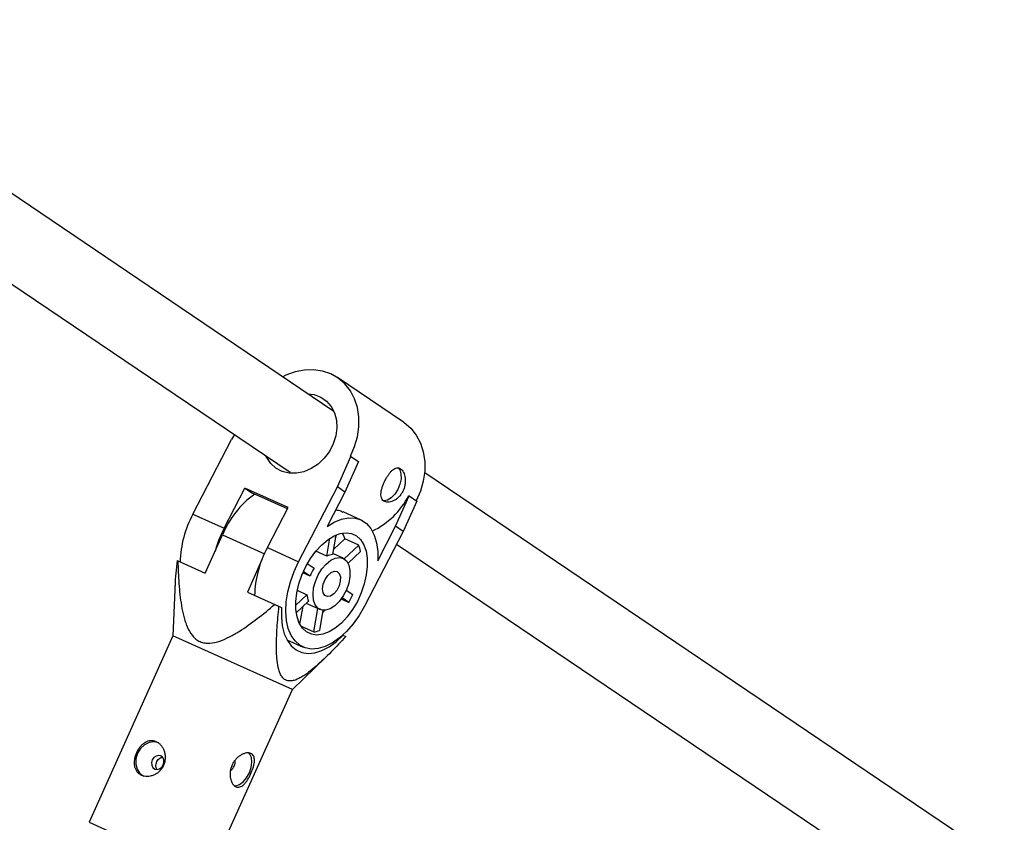
# Model space of a CAD drawing. Units: millimetres. Extents: x -2616 to 2584, y -4400 to 3783.
# Drawn here: x 698 to 908, y -236 to -64 of the extents above; entities that cross this region are included whole.
import ezdxf

# ---------------------------------------------------------------- set-up
doc = ezdxf.new("R2010")
doc.units = ezdxf.units.MM

msp = doc.modelspace()

# ---------------------------------------------------------------- linework, layer by layer
at = {"color": 7, "linetype": 'Continuous', "lineweight": 25}
for p, q in [((764.91, -147.78), (641.05, -64.12)), ((635.06, -79.38), (755.6, -160.8)), ((779.76, -150.09), (765.69, -140.58)), ((743.66, -152.74), (743.05, -153.77)), ((734.78, -169.73), (743.05, -153.77)), ((765.65, -163.92), (768.56, -157.43)), ((768.44, -157.38), (768.56, -157.43)), ((768.56, -157.43), (770.17, -158.52)), ((770.17, -158.52), (767.27, -165.02)), ((908.17, -244.54), (784.31, -160.88)), ((757.38, -179.89), (765.65, -163.92)), ((767.27, -165.02), (765.65, -163.92)), ((741.46, -172.73), (745.9, -164.16)), ((755.14, -168.31), (745.9, -164.16)), ((745.9, -164.16), (747.52, -165.25)), ((754.99, -168.61), (747.52, -165.25)), ((767.27, -165.02), (763.44, -172.4)), ((778.1, -172.33), (781.01, -165.84)), ((780.89, -165.79), (781.01, -165.84)), ((781.01, -165.84), (782.62, -166.93)), ((750.69, -176.88), (755.14, -168.31)), ((782.62, -166.93), (779.72, -173.43)), ((734.78, -169.73), (741.46, -172.73)), ((770.59, -170.92), (766.86, -169.24)), ((774.27, -179.72), (778.1, -172.33)), ((779.72, -173.43), (778.1, -172.33)), ((737.41, -182.37), (741.1, -174.16)), ((765.33, -174.2), (764.61, -178.38)), ((765.25, -174.71), (765.55, -174.11)), ((779.72, -173.43), (771.44, -189.39)), ((763.4, -178.7), (764.05, -174.89)), ((764.8, -177.3), (767.22, -174.99)), ((767.12, -179.3), (770.23, -176.34)), ((770.23, -176.34), (767.22, -174.99)), ((778.31, -176.14), (898.85, -257.56)), ((750.69, -176.88), (757.38, -179.89)), ((763.4, -178.7), (761.04, -177.64)), ((766.87, -179.17), (764.65, -178.17)), ((770.57, -177.71), (767.93, -180.23)), ((731.4, -179.67), (737.41, -182.37)), ((749.47, -179.63), (746.42, -186.42)), ((759.23, -180.31), (760.68, -181.29)), ((759.81, -182.97), (758.26, -182.27)), ((759.81, -182.97), (758.37, -182)), ((730.91, -185.89), (730.5, -195.71)), ((746.42, -186.42), (753.74, -189.71)), ((756.75, -189.2), (759.12, -186.94)), ((757.07, -186.01), (759.12, -186.94)), ((767.56, -185.94), (768.99, -186.9)), ((759.47, -188.3), (756.87, -190.79)), ((758.98, -188.77), (761.95, -190.11)), ((766.47, -187.84), (768.12, -188.58)), ((768.12, -188.58), (766.65, -187.59)), ((756.88, -190.85), (756.95, -190.71)), ((757.65, -193.26), (758.31, -189.41)), ((760.6, -194.9), (761.47, -189.89)), ((762.56, -190.27), (761.82, -194.59)), ((762.9, -190.28), (762.49, -190.72)), ((757.91, -193.69), (760.6, -194.9)), ((766.8, -195.58), (767.44, -195.87)), ((730.5, -195.71), (712.58, -235.56)), ((756.04, -207.19), (730.5, -195.71)), ((754.88, -196.58), (758.34, -198.14)), ((756.04, -207.19), (763.11, -200.36)), ((738.12, -247.04), (756.04, -207.19))]:
    msp.add_line(p, q, dxfattribs=at)
at = {"color": 8, "linetype": 'Continuous', "lineweight": 25}
for p, q in [((741.1, -174.16), (750.06, -178.19)), ((712.58, -235.56), (738.12, -247.04))]:
    msp.add_line(p, q, dxfattribs=at)
at = {"color": 7, "linetype": 'Continuous', "lineweight": 25, "flags": 128}
for points in [[(768.44, -157.38), (769.34, -155.32), (769.96, -153.2), (770.26, -151.06), (770.26, -148.96), (769.95, -146.94), (769.33, -145.07), (768.43, -143.37), (767.26, -141.9), (765.85, -140.69), (764.24, -139.78), (762.47, -139.17), (760.57, -138.9), (758.61, -138.96), (756.62, -139.35), (754.66, -140.07), (753.98, -140.4)], [(759.31, -144), (760.69, -144.19), (762.1, -144.72), (763.32, -145.57), (764.32, -146.71), (765.03, -148.08), (765.45, -149.63), (765.54, -151.31), (765.32, -153.03), (764.77, -154.73), (763.94, -156.35), (762.84, -157.8), (761.54, -159.04), (760.07, -160.01), (758.5, -160.67), (756.9, -161.01), (755.33, -160.99), (753.85, -160.63), (752.53, -159.93), (751.41, -158.93), (750.55, -157.67), (750.36, -157.26)], [(779.76, -150.09), (779.92, -150.19), (781.32, -151.4), (782.49, -152.87), (783.4, -154.57), (784.02, -156.45), (784.33, -158.46), (784.33, -160.56), (784.02, -162.7), (783.41, -164.83), (782.51, -166.88)], [(778.65, -159.87), (778.98, -160.3), (779.24, -161.14), (779.26, -162.18), (779.02, -163.32), (778.56, -164.45), (777.92, -165.45), (777.16, -166.24), (776.35, -166.72), (775.58, -166.87), (775.43, -166.85)], [(763.44, -172.4), (765, -171.43), (766.55, -170.79), (768.04, -170.5), (769.45, -170.57), (770.73, -170.98), (771.85, -171.74), (772.79, -172.82), (773.52, -174.2), (774.01, -175.84), (774.27, -177.69), (774.27, -179.72)], [(758.9, -180.91), (759.9, -179.19), (761.05, -177.63), (762.3, -176.28), (763.61, -175.19), (764.94, -174.38), (766.26, -173.89), (767.52, -173.72), (768.69, -173.88), (769.73, -174.37), (770.61, -175.18), (771.3, -176.27), (771.77, -177.61), (772.03, -179.17), (772.05, -180.89), (771.84, -182.73), (771.41, -184.63), (770.76, -186.52), (769.92, -188.36), (768.91, -190.09), (767.77, -191.65), (766.52, -193), (765.21, -194.09), (763.88, -194.9), (762.56, -195.39), (761.29, -195.56), (760.13, -195.39), (759.09, -194.9), (758.21, -194.1), (757.52, -193.01), (757.04, -191.67), (756.79, -190.11), (756.77, -188.38), (756.97, -186.55), (757.41, -184.65), (758.06, -182.75), (758.9, -180.91)], [(766.66, -173.8), (766.88, -174.18), (767.22, -174.99)], [(771.44, -189.39), (770.29, -191.38), (769, -193.2), (767.59, -194.82), (766.11, -196.18), (764.58, -197.26), (763.05, -198.03), (761.55, -198.46), (760.13, -198.56), (758.8, -198.32), (757.62, -197.73), (756.6, -196.83), (755.78, -195.63), (755.17, -194.15), (754.78, -192.44), (754.64, -190.54), (754.73, -188.49), (755.06, -186.35), (755.62, -184.17), (756.4, -182), (757.38, -179.89)], [(761.56, -182.71), (762.33, -181.45), (763.24, -180.39), (764.22, -179.6), (765.21, -179.12), (766.15, -178.99), (766.98, -179.22), (767.65, -179.78), (768.11, -180.65), (768.35, -181.78), (768.33, -183.08), (768.07, -184.47), (767.58, -185.88), (766.89, -187.21), (766.05, -188.38), (765.1, -189.32), (764.11, -189.96), (763.13, -190.26), (762.24, -190.21), (761.48, -189.82), (760.91, -189.09), (760.56, -188.09), (760.45, -186.87), (760.58, -185.51), (760.96, -184.09), (761.56, -182.71)], [(763.03, -183.71), (763.6, -182.84), (764.29, -182.22), (764.99, -181.93), (765.61, -182), (766.07, -182.43), (766.3, -183.15), (766.28, -184.08), (766.01, -185.08), (765.52, -186.03), (764.88, -186.78), (764.18, -187.25), (763.51, -187.36), (762.96, -187.11), (762.6, -186.52), (762.49, -185.68), (762.64, -184.7), (763.03, -183.71)], [(753.74, -189.71), (753.69, -191.73), (753.88, -193.6), (754.31, -195.27), (754.96, -196.71), (755.81, -197.87), (756.85, -198.73), (758.06, -199.28), (759.39, -199.48), (760.83, -199.35), (762.33, -198.88), (763.87, -198.09), (765.39, -196.99), (766.88, -195.62)], [(727.48, -218.58), (726.49, -218.35), (725.45, -218.48), (724.45, -218.98), (723.59, -219.79), (722.95, -220.82), (722.6, -221.98), (722.57, -223.16), (722.86, -224.24), (723.45, -225.11), (724.28, -225.69)], [(743.61, -227.74), (743.93, -227.74), (744.72, -227.49), (745.52, -226.9), (746.26, -226.04), (746.85, -224.99), (747.24, -223.84), (747.4, -222.72), (747.31, -221.73), (746.97, -220.98), (746.76, -220.74)], [(728.44, -223.29), (728.59, -222.71), (728.55, -222.14), (728.31, -221.66), (727.91, -221.35), (727.42, -221.26), (726.9, -221.4), (726.44, -221.74), (726.11, -222.24), (725.96, -222.82), (726, -223.39), (726.24, -223.87), (726.64, -224.18), (727.13, -224.27), (727.65, -224.13), (728.11, -223.79), (728.44, -223.29)]]:
    msp.add_lwpolyline(points, dxfattribs=at)
at = {"color": 7, "linetype": 'Continuous', "lineweight": 25}
for centre, radius, start, end in [((759.84, -181.92), 20.29, 125.7648, 157.5094), ((765.86, -158.1), 16.88, 295.4287, 332.9224), ((755.46, -180.75), 23.44, 151.9395, 178.043), ((764.19, -184.55), 25.62, 152.541, 164.4928), ((762.3, -179.07), 8.38, 9.3589, 19.023), ((771.14, -187.85), 23.2, 151.8036, 178.179), ((764.75, -181.45), 3.07, 92.5818, 116.2004), ((769.45, -186.9), 10.41, 147.3787, 157.814), ((763.44, -186.57), 4.33, 184.8091, 203.5727), ((750.63, -178.45), 20.2, 329.9102, 335.2826), ((759.75, -189.04), 5.92, 278.3, 290.4822), ((741.59, -222.62), 2.24, 303.537, 7.9065)]:
    msp.add_arc(centre, radius, start, end, dxfattribs=at)
for points, knots in [([(779.61, -164.92), (779.73, -164.69), (779.83, -164.46), (779.99, -163.97), (780.06, -163.72), (780.14, -163.23), (780.16, -162.98), (780.18, -162.49), (780.16, -162.25), (780.1, -161.8), (780.06, -161.58), (779.94, -161.17), (779.86, -160.98), (779.69, -160.64), (779.59, -160.49), (779.38, -160.23), (779.27, -160.12), (779.02, -159.96), (778.89, -159.9), (778.63, -159.83), (778.5, -159.83), (778.08, -159.89), (777.8, -160.03), (777.37, -160.37), (777.23, -160.5), (776.95, -160.8), (776.81, -160.98), (776.54, -161.35), (776.41, -161.55), (776.15, -161.97), (776.02, -162.19), (775.79, -162.64), (775.68, -162.87), (775.47, -163.34), (775.38, -163.58), (775.22, -164.04), (775.15, -164.27), (775.05, -164.71), (775.01, -164.93), (774.96, -165.34), (774.95, -165.53), (774.97, -165.9), (775, -166.06), (775.1, -166.38), (775.17, -166.51), (775.34, -166.75), (775.44, -166.86), (775.69, -167.02), (775.82, -167.08), (776.13, -167.16), (776.3, -167.18), (776.65, -167.18), (776.83, -167.16), (777.21, -167.06), (777.41, -166.99), (777.8, -166.82), (777.99, -166.71), (778.37, -166.44), (778.55, -166.29), (778.9, -165.96), (779.06, -165.77), (779.36, -165.37), (779.49, -165.15), (779.61, -164.92)], [0, 0, 0, 0, 0.03125, 0.03125, 0.0625, 0.0625, 0.09375, 0.09375, 0.125, 0.125, 0.15625, 0.15625, 0.1875, 0.1875, 0.21875, 0.21875, 0.25, 0.25, 0.28125, 0.28125, 0.3125, 0.3125, 0.375, 0.375, 0.40625, 0.40625, 0.4375, 0.4375, 0.46875, 0.46875, 0.5, 0.5, 0.53125, 0.53125, 0.5625, 0.5625, 0.59375, 0.59375, 0.625, 0.625, 0.65625, 0.65625, 0.6875, 0.6875, 0.71875, 0.71875, 0.75, 0.75, 0.78125, 0.78125, 0.8125, 0.8125, 0.84375, 0.84375, 0.875, 0.875, 0.90625, 0.90625, 0.9375, 0.9375, 0.96875, 0.96875, 1, 1, 1, 1]), ([(765.3, -168.81), (765.71, -168.87), (766.34, -168.97), (766.71, -169.22), (766.83, -169.3)], [0, 0, 0, 0, 0.648358, 1, 1, 1, 1]), ([(731.4, -179.67), (731.2, -181.46), (730.96, -183.58), (730.95, -185.58), (730.95, -185.89)], [0, 0, 0, 0, 0.84761, 1, 1, 1, 1]), ([(731.57, -179.74), (731.61, -181.36), (731.67, -182.97), (731.91, -186.16), (732.07, -187.74), (732.47, -190.07), (732.63, -190.84), (732.92, -191.96), (733.03, -192.33), (733.27, -193.06), (733.4, -193.42), (733.85, -194.46), (734.21, -195.1), (734.89, -195.94), (735.14, -196.19), (735.69, -196.63), (735.99, -196.81), (736.63, -197.09), (736.97, -197.19), (737.66, -197.29), (738.02, -197.31), (739.11, -197.25), (739.82, -197.08), (741.26, -196.59), (741.95, -196.28), (743.32, -195.58), (743.99, -195.19), (745.98, -193.94), (747.27, -193.02), (749.8, -191.08), (751.03, -190.07), (752.25, -189.04)], [0, 0, 0, 0, 0.125, 0.125, 0.25, 0.25, 0.3125, 0.3125, 0.34375, 0.34375, 0.375, 0.375, 0.4375, 0.4375, 0.46875, 0.46875, 0.5, 0.5, 0.53125, 0.53125, 0.5625, 0.5625, 0.625, 0.625, 0.6875, 0.6875, 0.75, 0.75, 0.875, 0.875, 1, 1, 1, 1]), ([(767.44, -195.87), (766.41, -196.99), (765.38, -198.09), (763.81, -199.68), (763.28, -200.2), (762.22, -201.21), (761.69, -201.7), (760.6, -202.65), (760.05, -203.1), (758.96, -203.92), (758.41, -204.3), (757.58, -204.76), (757.31, -204.9), (756.75, -205.13), (756.47, -205.23), (755.93, -205.35), (755.67, -205.38), (755.29, -205.37), (755.16, -205.35), (754.92, -205.3), (754.81, -205.26), (754.48, -205.12), (754.28, -204.98), (753.91, -204.63), (753.76, -204.42), (753.48, -203.94), (753.37, -203.68), (753.17, -203.11), (753.08, -202.8), (752.87, -201.87), (752.79, -201.2), (752.7, -200.17), (752.68, -199.82), (752.65, -199.11), (752.64, -198.75), (752.63, -197.67), (752.64, -196.94), (752.69, -195.47), (752.73, -194.72), (752.88, -192.49), (753.01, -190.98), (753.17, -189.45)], [0, 0, 0, 0, 0.125, 0.125, 0.1875, 0.1875, 0.25, 0.25, 0.3125, 0.3125, 0.375, 0.375, 0.40625, 0.40625, 0.4375, 0.4375, 0.46875, 0.46875, 0.484375, 0.484375, 0.5, 0.5, 0.53125, 0.53125, 0.5625, 0.5625, 0.59375, 0.59375, 0.625, 0.625, 0.6875, 0.6875, 0.71875, 0.71875, 0.75, 0.75, 0.8125, 0.8125, 0.875, 0.875, 1, 1, 1, 1]), ([(722.72, -220.72), (722.82, -220.48), (722.94, -220.25), (723.21, -219.83), (723.36, -219.62), (723.67, -219.24), (723.84, -219.07), (724.19, -218.77), (724.37, -218.63), (724.75, -218.41), (724.94, -218.32), (725.35, -218.19), (725.55, -218.15), (725.96, -218.12), (726.16, -218.13), (726.57, -218.2), (726.76, -218.26), (727.15, -218.43), (727.34, -218.54), (727.69, -218.81), (727.85, -218.97), (728.15, -219.32), (728.29, -219.51), (728.52, -219.93), (728.62, -220.15), (728.78, -220.62), (728.84, -220.86), (728.92, -221.35), (728.93, -221.61), (728.91, -222.12), (728.88, -222.37), (728.76, -222.87), (728.68, -223.11), (728.47, -223.58), (728.34, -223.8), (728.04, -224.22), (727.88, -224.42), (727.51, -224.77), (727.31, -224.93), (726.89, -225.2), (726.67, -225.32), (726.22, -225.51), (725.98, -225.58), (725.51, -225.68), (725.28, -225.71), (724.82, -225.72), (724.59, -225.7), (724.16, -225.61), (723.95, -225.55), (723.57, -225.37), (723.39, -225.27), (723.07, -225.01), (722.92, -224.86), (722.68, -224.54), (722.57, -224.36), (722.41, -223.97), (722.34, -223.77), (722.26, -223.34), (722.24, -223.11), (722.23, -222.64), (722.25, -222.41), (722.32, -221.92), (722.38, -221.68), (722.52, -221.19), (722.61, -220.95), (722.72, -220.72)], [0, 0, 0, 0, 0.03125, 0.03125, 0.0625, 0.0625, 0.09375, 0.09375, 0.125, 0.125, 0.15625, 0.15625, 0.1875, 0.1875, 0.21875, 0.21875, 0.25, 0.25, 0.28125, 0.28125, 0.3125, 0.3125, 0.34375, 0.34375, 0.375, 0.375, 0.40625, 0.40625, 0.4375, 0.4375, 0.46875, 0.46875, 0.5, 0.5, 0.53125, 0.53125, 0.5625, 0.5625, 0.59375, 0.59375, 0.625, 0.625, 0.65625, 0.65625, 0.6875, 0.6875, 0.71875, 0.71875, 0.75, 0.75, 0.78125, 0.78125, 0.8125, 0.8125, 0.84375, 0.84375, 0.875, 0.875, 0.90625, 0.90625, 0.9375, 0.9375, 0.96875, 0.96875, 1, 1, 1, 1]), ([(743.98, -227.97), (743.85, -227.91), (743.72, -227.83), (743.48, -227.61), (743.37, -227.48), (743.17, -227.17), (743.08, -227), (742.92, -226.62), (742.86, -226.41), (742.77, -225.98), (742.74, -225.75), (742.71, -225.27), (742.72, -225.03), (742.77, -224.54), (742.82, -224.29), (742.95, -223.8), (743.04, -223.56), (743.25, -223.09), (743.37, -222.86), (743.65, -222.44), (743.81, -222.24), (744.14, -221.87), (744.32, -221.7), (744.69, -221.41), (744.88, -221.28), (745.27, -221.06), (745.46, -220.97), (745.85, -220.83), (746.04, -220.78), (746.4, -220.73), (746.57, -220.73), (746.9, -220.76), (747.05, -220.8), (747.31, -220.92), (747.43, -221), (747.63, -221.2), (747.71, -221.32), (747.83, -221.59), (747.88, -221.74), (747.93, -222.07), (747.94, -222.25), (747.93, -222.64), (747.9, -222.85), (747.82, -223.28), (747.77, -223.5), (747.64, -223.96), (747.56, -224.19), (747.39, -224.66), (747.29, -224.9), (747.08, -225.37), (746.97, -225.6), (746.73, -226.04), (746.61, -226.26), (746.35, -226.66), (746.22, -226.85), (745.95, -227.19), (745.81, -227.35), (745.53, -227.61), (745.39, -227.73), (745.11, -227.91), (744.96, -227.98), (744.68, -228.06), (744.53, -228.08), (744.25, -228.07), (744.12, -228.03), (743.98, -227.97)], [0, 0, 0, 0, 0.03125, 0.03125, 0.0625, 0.0625, 0.09375, 0.09375, 0.125, 0.125, 0.15625, 0.15625, 0.1875, 0.1875, 0.21875, 0.21875, 0.25, 0.25, 0.28125, 0.28125, 0.3125, 0.3125, 0.34375, 0.34375, 0.375, 0.375, 0.40625, 0.40625, 0.4375, 0.4375, 0.46875, 0.46875, 0.5, 0.5, 0.53125, 0.53125, 0.5625, 0.5625, 0.59375, 0.59375, 0.625, 0.625, 0.65625, 0.65625, 0.6875, 0.6875, 0.71875, 0.71875, 0.75, 0.75, 0.78125, 0.78125, 0.8125, 0.8125, 0.84375, 0.84375, 0.875, 0.875, 0.90625, 0.90625, 0.9375, 0.9375, 0.96875, 0.96875, 1, 1, 1, 1]), ([(727.12, -224.25), (727.11, -224.24), (727, -224.14), (726.91, -223.82), (726.86, -223.35), (726.97, -222.84), (727.21, -222.37), (727.53, -221.98), (727.91, -221.72), (728.18, -221.69), (728.31, -221.67)], [0, 0, 0, 0, 0.012171, 0.154935, 0.299718, 0.44469, 0.587638, 0.729528, 0.872949, 1, 1, 1, 1])]:
    msp.add_open_spline(points, degree=3, knots=knots, dxfattribs=at)

doc.saveas('drawing.dxf')
